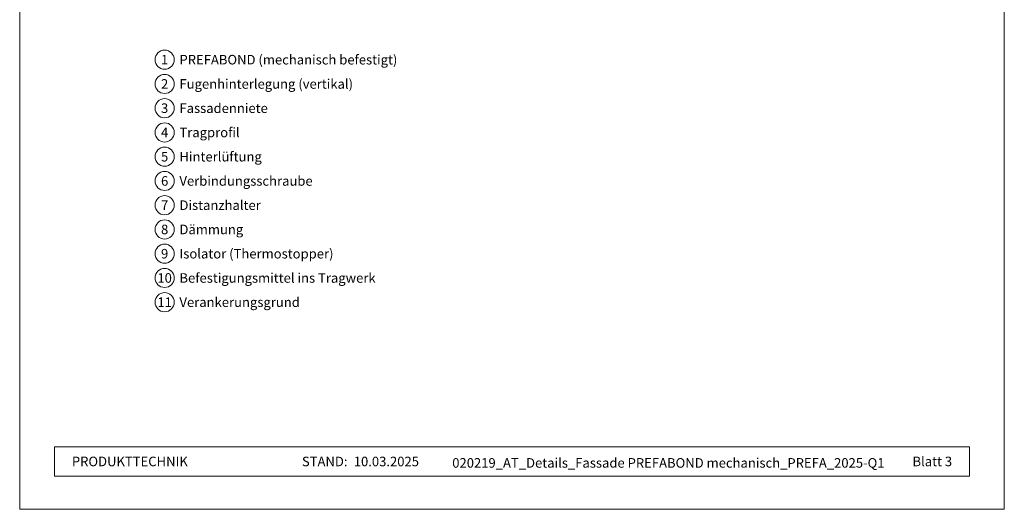
# Model space of a CAD drawing. Units: millimetres. Extents: x -4599 to 5818, y -12160 to -11059.
# Drawn here: x -3312 to -2798, y -12160 to -11904 of the extents above; entities that cross this region are included whole.
import ezdxf
from ezdxf.enums import TextEntityAlignment as Align

# ---------------------------------------------------------------- set-up
doc = ezdxf.new("R2010")
doc.units = ezdxf.units.MM
for name, color, linetype, lineweight, true_color in [('08_Bemassung', 7, 'Continuous', 5, 0x505f69), ('10_Blattrahmen', 7, 'Continuous', 20, 0x000000), ('99_Text_3_DE', 7, 'Continuous', 5, 0x505f69)]:
    doc.layers.add(name, color=color, linetype=linetype, lineweight=lineweight, true_color=true_color)
doc.layers.add('99_Text_2_DE', color=7, linetype='Continuous')
doc.styles.add('Arial', font='arial.ttf')
doc.styles.add('PREFA_Standard', font='arial.ttf', dxfattribs={"height": 20})

# ---------------------------------------------------------------- blocks, each defined once
blk = doc.blocks.new('5')
at = {"layer": '10_Blattrahmen'}
for points in [[(-3753.86, -9142.94), (-3239.36, -9142.94), (-3239.36, -8415.3), (-3753.86, -8415.3)], [(-3735.61, -9110.21), (-3257.6, -9110.21), (-3257.6, -9125.62), (-3735.61, -9125.62)]]:
    blk.add_lwpolyline(points, close=True, dxfattribs=at)

msp = doc.modelspace()

# ---------------------------------------------------------------- linework, layer by layer
at = {"layer": '08_Bemassung'}
for centre in [(-3236.43597286, -11925.10486954), (-3236.43597286, -11937.78328121), (-3236.43597286, -11950.46169288), (-3236.43597286, -11963.14010455), (-3236.43597286, -11975.81851622), (-3236.43597286, -11988.49692789), (-3236.43597286, -12001.17533955), (-3236.43597286, -12013.85375122), (-3236.43597286, -12026.53216289), (-3236.43597286, -12039.21057456), (-3236.43597286, -12051.88898623)]:
    msp.add_circle(centre, 5, dxfattribs=at)

# ---------------------------------------------------------------- block references
msp.add_blockref('5', (441.68022955, -3017.22273398))

# ---------------------------------------------------------------- texts
at = {"layer": '08_Bemassung', "style": 'PREFA_Standard'}
for s, height, p in [('1', 5.00001454, (-3236.43597286, -11925.10486954)), ('2', 5.00001454, (-3236.43597286, -11937.78328121)), ('3', 5.00001454, (-3236.43597286, -11950.46169288)), ('4', 5.00001454, (-3236.43597286, -11963.14010455)), ('5', 5.00001454, (-3236.43597286, -11975.81851622)), ('6', 5.00001454, (-3236.43597286, -11988.49692789)), ('7', 5.00001454, (-3236.43597286, -12001.17533955)), ('8', 5.00001454, (-3236.43597286, -12013.85375122)), ('9', 5.00001454, (-3236.43597286, -12026.53216289)), ('10', 5.000014545, (-3236.43597286, -12039.21057456)), ('11', 5.000014545, (-3236.43597286, -12051.88898623))]:
    msp.add_text(s, height=height, dxfattribs=at).set_placement(p, align=Align.MIDDLE_CENTER)
at = {"layer": '99_Text_2_DE', "color": 0, "char_height": 5, "style": 'Arial'}
for s, width, insert, attachment_point in [('PRODUKTTECHNIK', 93.2039588143, (-3284.91758866, -12135.13921499), 4), ('STAND:', 93.2039588143, (-3140.8694565, -12135.16264219), 6), ('10.03.2025', 42.0127132086, (-3137.60583398, -12135.16264219), 4), ('020219_AT_Details_Fassade PREFABOND mechanisch_PREFA_2025-Q1', 261.7668347588, (-2973.20841227, -12135.899412), 5), ('Blatt 3', 161.7481048381, (-2824.93658756, -12135.13921499), 6)]:
    msp.add_mtext_dynamic_manual_height_columns(s, width=width, gutter_width=8.75, heights=[0], dxfattribs=dict(at, insert=insert, attachment_point=attachment_point))
at = {"layer": '99_Text_3_DE', "style": 'PREFA_Standard'}
for s, height, p in [('PREFABOND (mechanisch befestigt)', 5.0000145446, (-3228.695745, -11925.10486954)), ('Fugenhinterlegung (vertikal)', 5.0000145446, (-3228.695745, -11937.78328121)), ('Fassadenniete', 5.0000145446, (-3228.695745, -11950.46169288)), ('Tragprofil', 5.000014545, (-3228.695745, -11963.14010455)), ('Hinterlüftung', 5.0000145446, (-3228.695745, -11975.81851622)), ('Verbindungsschraube', 5.0000145446, (-3228.695745, -11988.49692789)), ('Distanzhalter', 5.0000145446, (-3228.695745, -12001.17533955)), ('Dämmung', 5.000014545, (-3228.695745, -12013.85375122)), ('Isolator (Thermostopper)', 5.0000145446, (-3228.695745, -12026.53216289)), ('Befestigungsmittel ins Tragwerk', 5.0000145446, (-3228.695745, -12039.21057456)), ('Verankerungsgrund', 5.0000145446, (-3228.695745, -12051.88898623))]:
    msp.add_text(s, height=height, dxfattribs=at).set_placement(p, align=Align.MIDDLE_LEFT)

doc.saveas('drawing.dxf')
